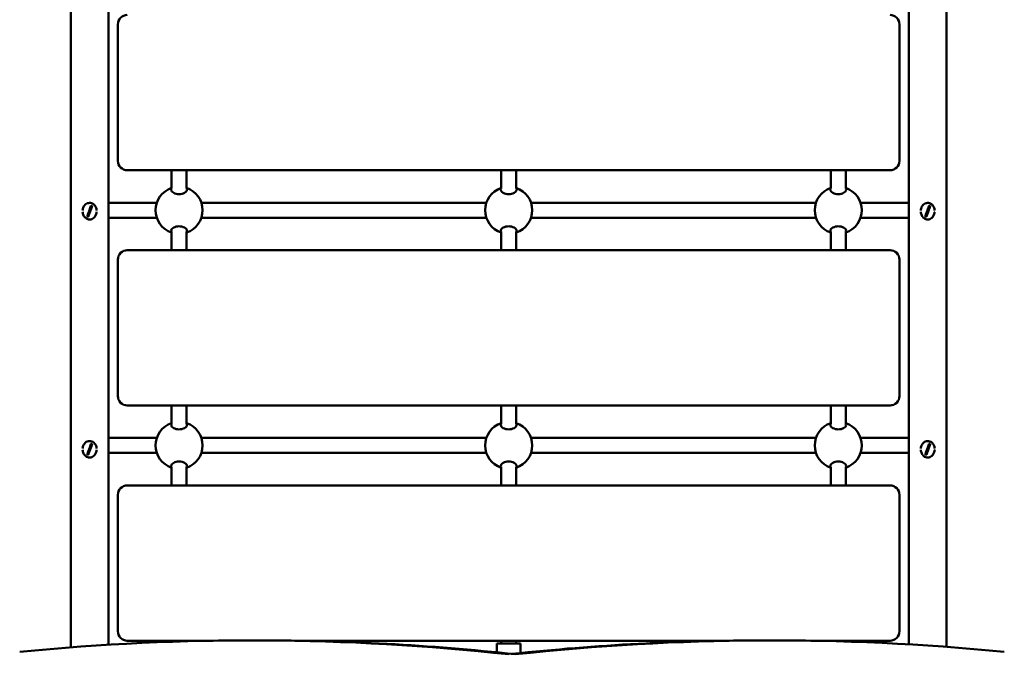
# Model space of a CAD drawing. Units: millimetres. Extents: x 8329 to 23173, y 7807 to 23275.
# Drawn here: x 17469 to 18515, y 13116 to 13791 of the extents above; entities that cross this region are included whole.
import ezdxf

# ---------------------------------------------------------------- set-up
doc = ezdxf.new("R2010")
doc.units = ezdxf.units.MM
doc.header["$LTSCALE"] = 100
doc.layers.add('Widoczne (ISO)', color=7, linetype='Continuous', lineweight=50)
doc.layers.add('Wymiar (ISO)', color=7, linetype='Continuous', lineweight=25)
doc.styles.add('Tekst notatki (ISO)', font='times.ttf')
doc.dimstyles.new('Domyślne (ISO)', dxfattribs={"dimscale": 100, "dimtxt": 1.5, "dimasz": 2.5, "dimexe": 3.175, "dimexo": 0, "dimgap": 0.762, "dimtad": 1, "dimrnd": 1e-08, "dimzin": 0, "dimtxsty": 'Tekst notatki (ISO)', "dimcen": 0.09, "dimdle": 10, "dimclrd": 256, "dimclre": 256, "dimclrt": 256, "dimazin": 0, "dimtfac": 2.3368, "dimtmove": 0, "dimatfit": 3, "dimfxl": 0, "dimtolj": 1, "dimtzin": 0, "dimlwd": -1, "dimlwe": -1, "dimarcsym": 0})

# ---------------------------------------------------------------- blocks, each defined once
blk = doc.blocks.new('*D4')
at = {"layer": 'Defpoints', "color": 0}
for p in [(15447.7, 22283.5), (12767.4, 7806.7), (22855.8, 7806.7)]:
    blk.add_point(p, dxfattribs=at)
at = {"layer": 'Wymiar (ISO)'}
for p, q in [((15447.7, 22283.5), (23173.3, 22283.5)), ((22855.8, 22033.5), (22855.8, 8056.7)), ((12767.4, 7806.7), (23173.3, 7806.7))]:
    blk.add_line(p, q, dxfattribs=at)
for points in [[(22814.2, 22033.5), (22897.5, 22033.5), (22855.8, 22283.5)], [(22814.2, 8056.7), (22897.5, 8056.7), (22855.8, 7806.7)]]:
    blk.add_solid(points, dxfattribs=at)
at = {"layer": 'Wymiar (ISO)', "insert": (22627.1, 14744.5), "char_height": 150, "attachment_point": 1, "rotation": 90, "style": 'Tekst notatki (ISO)'}
blk.add_mtext('\\A1; 14500', dxfattribs=at)

msp = doc.modelspace()

# ---------------------------------------------------------------- linework, layer by layer
at = {"layer": 'Widoczne (ISO)'}
for p, q in [((17523.646, 14782.999), (17523.646, 13123.647)), ((17563.846, 13126.429), (17563.846, 14776.512)), ((18413.646, 14776.512), (18413.646, 13126.851)), ((18453.846, 13124.184), (18453.846, 14782.999)), ((17573.746, 13785.748), (17573.746, 13640.748)), ((18403.746, 13640.748), (18403.746, 13785.748)), ((17583.746, 13630.748), (18393.746, 13630.748)), ((17630.746, 13630.748), (17630.746, 13611.16)), ((17646.746, 13630.748), (17646.746, 13611.16)), ((17980.746, 13630.748), (17980.746, 13611.16)), ((17996.746, 13630.748), (17996.746, 13611.16)), ((18330.746, 13630.748), (18330.746, 13611.16)), ((18346.746, 13630.748), (18346.746, 13611.16)), ((17546.287, 13592.709), (17542.333, 13581.436)), ((17593.746, 13596.248), (17563.846, 13596.248)), ((17593.746, 13596.248), (17615.061, 13596.248)), ((17662.432, 13596.248), (17965.061, 13596.248)), ((18012.432, 13596.248), (18315.061, 13596.248)), ((18362.432, 13596.248), (18383.746, 13596.248)), ((18413.646, 13596.248), (18383.746, 13596.248)), ((18436.287, 13592.709), (18432.333, 13581.436)), ((17542.333, 13581.436), (17541.206, 13581.829)), ((17542.333, 13581.419), (17542.333, 13581.436)), ((17563.846, 13580.248), (17593.746, 13580.248)), ((17593.746, 13580.248), (17615.061, 13580.248)), ((17662.432, 13580.248), (17965.061, 13580.248)), ((18012.432, 13580.248), (18315.061, 13580.248)), ((18362.432, 13580.248), (18383.746, 13580.248)), ((18383.746, 13580.248), (18413.646, 13580.248)), ((18432.333, 13581.436), (18431.206, 13581.829)), ((18432.333, 13581.419), (18432.333, 13581.436)), ((17630.746, 13565.335), (17630.746, 13545.748)), ((17646.746, 13565.335), (17646.746, 13545.748)), ((17980.746, 13565.335), (17980.746, 13545.748)), ((17996.746, 13565.335), (17996.746, 13545.748)), ((18330.746, 13565.335), (18330.746, 13545.748)), ((18346.746, 13565.335), (18346.746, 13545.748)), ((18393.746, 13545.748), (17583.746, 13545.748)), ((17573.746, 13535.748), (17573.746, 13390.748)), ((18403.746, 13390.748), (18403.746, 13535.748)), ((17583.746, 13380.748), (18393.746, 13380.748)), ((17630.746, 13380.748), (17630.746, 13361.16)), ((17646.746, 13380.748), (17646.746, 13361.16)), ((17980.746, 13380.748), (17980.746, 13361.16)), ((17996.746, 13380.748), (17996.746, 13361.16)), ((18330.746, 13380.748), (18330.746, 13361.16)), ((18346.746, 13380.748), (18346.746, 13361.16)), ((17593.746, 13346.248), (17563.846, 13346.248)), ((17615.061, 13346.248), (17593.746, 13346.248)), ((17965.061, 13346.248), (17662.432, 13346.248)), ((18315.061, 13346.248), (18012.432, 13346.248)), ((18383.746, 13346.248), (18362.432, 13346.248)), ((18413.646, 13346.248), (18383.746, 13346.248)), ((17546.283, 13339.635), (17542.333, 13328.444)), ((18436.283, 13339.635), (18432.333, 13328.444)), ((17542.333, 13328.444), (17541.21, 13328.833)), ((17542.333, 13328.414), (17542.333, 13328.444)), ((17563.846, 13330.248), (17593.746, 13330.248)), ((17615.061, 13330.248), (17593.746, 13330.248)), ((17965.061, 13330.248), (17662.432, 13330.248)), ((18315.061, 13330.248), (18012.432, 13330.248)), ((18383.746, 13330.248), (18362.432, 13330.248)), ((18383.746, 13330.248), (18413.646, 13330.248)), ((18432.333, 13328.444), (18431.21, 13328.833)), ((18432.333, 13328.414), (18432.333, 13328.444)), ((17630.746, 13315.335), (17630.746, 13295.748)), ((17646.746, 13315.335), (17646.746, 13295.748)), ((17980.746, 13315.335), (17980.746, 13295.748)), ((17996.746, 13315.335), (17996.746, 13295.748)), ((18330.746, 13315.335), (18330.746, 13295.748)), ((18346.746, 13315.335), (18346.746, 13295.748)), ((18393.746, 13295.748), (17583.746, 13295.748)), ((17573.746, 13285.748), (17573.746, 13140.748)), ((18403.746, 13140.748), (18403.746, 13285.748)), ((17583.746, 13130.748), (17675.006, 13130.748)), ((17630.746, 13130.748), (17630.746, 13129.621)), ((17646.746, 13130.748), (17646.746, 13130.119)), ((17716.51, 13131.092), (17723.581, 13131.092)), ((17765.086, 13130.748), (18219.478, 13130.748)), ((18001.246, 13127.748), (17976.246, 13127.748)), ((17976.246, 13127.748), (17976.246, 13118.308)), ((17980.746, 13130.748), (17980.746, 13127.748)), ((17996.746, 13130.748), (17996.746, 13127.748)), ((18001.246, 13127.748), (18001.246, 13117.581)), ((18260.982, 13131.092), (18268.054, 13131.092)), ((18309.558, 13130.748), (18393.746, 13130.748)), ((18330.746, 13130.748), (18330.746, 13130.306)), ((18346.746, 13130.748), (18346.746, 13129.853))]:
    msp.add_line(p, q, dxfattribs=at)
for centre, radius, start, end in [((17583.746, 13785.748), 10, 90, 180), ((18393.746, 13785.748), 10, 0, 90), ((17583.746, 13640.748), 10, 180, 270), ((18393.746, 13640.748), 10, 270, 0), ((17638.746, 13588.248), 25, 108.662925, 251.337075), ((17638.746, 13588.248), 25, 288.662925, 71.337075), ((17988.746, 13588.248), 25, 108.662925, 251.337075), ((17988.746, 13588.248), 25, 288.662925, 71.337075), ((18338.746, 13588.248), 25, 108.662925, 251.337075), ((18338.746, 13588.248), 25, 288.662925, 71.337075), ((17583.746, 13535.748), 10, 90, 180), ((18393.746, 13535.748), 10, 0, 90), ((17583.746, 13390.748), 10, 180, 270), ((18393.746, 13390.748), 10, 270, 0), ((17638.746, 13338.248), 25, 108.662925, 251.337075), ((17638.746, 13338.248), 25, 288.662925, 71.337075), ((17988.746, 13338.248), 25, 108.662925, 251.337075), ((17988.746, 13338.248), 25, 288.662925, 71.337075), ((18338.746, 13338.248), 25, 108.662925, 251.337075), ((18338.746, 13338.248), 25, 288.662925, 71.337075), ((17583.746, 13285.748), 10, 90, 180), ((18393.746, 13285.748), 10, 0, 90), ((17583.746, 13140.748), 10, 180, 270), ((18393.746, 13140.748), 10, 270, 0)]:
    msp.add_arc(centre, radius, start, end, dxfattribs=at)
for centre, major_axis, ratio, start_param, end_param in [((17543.18, 13588.432), (4.275, 12.272), 0.02743925, 4.32453778, 4.94301834), ((17544.313, 13588.038), (-4.275, -12.272), 0.02743925, 1.18294513, 1.80142568), ((18433.18, 13588.432), (4.275, 12.272), 0.02743925, 4.32453778, 4.94301834), ((18434.313, 13588.038), (-4.275, -12.272), 0.02743925, 1.18294513, 1.80142568), ((17543.18, 13336.048), (4.25, 12.28), 0.04597998, 4.27108263, 4.88956318), ((17544.313, 13335.656), (-4.25, -12.28), 0.04597998, 1.12948997, 1.74797053), ((18433.18, 13336.048), (4.25, 12.28), 0.04597998, 4.27108263, 4.88956318), ((18434.313, 13335.656), (-4.25, -12.28), 0.04597998, 1.12948997, 1.74797053), ((17716.51, 8131.092), (0, 5000), 0.70710678, 6.20610901, 6.35311127), ((18268.054, 8131.092), (0, 5000), 0.70710678, 6.21325935, 6.3602616), ((17723.581, 8131.092), (0, 5000), 0.70710678, 6.20610901, 6.28318531), ((18260.982, 8131.092), (0, 5000), 0.70710678, 0, 0.07607335)]:
    msp.add_ellipse(centre, major_axis=major_axis, ratio=ratio, start_param=start_param, end_param=end_param, dxfattribs=at)
for points, knots in [([(17638.746, 13605.334), (17637.712, 13605.334), (17636.622, 13605.456), (17634.642, 13605.919), (17633.751, 13606.257), (17632.259, 13607.032), (17631.593, 13607.534), (17630.711, 13608.583), (17630.496, 13609.129), (17630.496, 13610.003), (17630.623, 13610.395), (17630.888, 13610.766)], [0, 0, 0, 0, 0.31032481, 0.31032481, 0.62064962, 0.62064962, 0.97097317, 0.97097317, 1.32129673, 1.32129673, 1.58983249, 1.58983249, 1.58983249, 1.58983249]), ([(17646.605, 13610.766), (17646.87, 13610.395), (17646.996, 13610.003), (17646.996, 13609.129), (17646.782, 13608.583), (17645.9, 13607.534), (17645.233, 13607.032), (17643.742, 13606.257), (17642.851, 13605.919), (17640.871, 13605.456), (17639.781, 13605.334), (17638.746, 13605.334)], [3.65359092, 3.65359092, 3.65359092, 3.65359092, 3.92212669, 3.92212669, 4.27245024, 4.27245024, 4.62277379, 4.62277379, 4.9330986, 4.9330986, 5.24342341, 5.24342341, 5.24342341, 5.24342341]), ([(17988.746, 13605.334), (17987.712, 13605.334), (17986.622, 13605.456), (17984.642, 13605.919), (17983.751, 13606.257), (17982.259, 13607.032), (17981.593, 13607.534), (17980.711, 13608.583), (17980.496, 13609.129), (17980.496, 13610.003), (17980.623, 13610.395), (17980.888, 13610.766)], [0, 0, 0, 0, 0.31032481, 0.31032481, 0.62064962, 0.62064962, 0.97097317, 0.97097317, 1.32129673, 1.32129673, 1.58983249, 1.58983249, 1.58983249, 1.58983249]), ([(17996.605, 13610.766), (17996.87, 13610.395), (17996.996, 13610.003), (17996.996, 13609.129), (17996.782, 13608.583), (17995.9, 13607.534), (17995.233, 13607.032), (17993.742, 13606.257), (17992.851, 13605.919), (17990.871, 13605.456), (17989.781, 13605.334), (17988.746, 13605.334)], [3.65359092, 3.65359092, 3.65359092, 3.65359092, 3.92212669, 3.92212669, 4.27245024, 4.27245024, 4.62277379, 4.62277379, 4.9330986, 4.9330986, 5.24342341, 5.24342341, 5.24342341, 5.24342341]), ([(18338.746, 13605.334), (18337.712, 13605.334), (18336.622, 13605.456), (18334.642, 13605.919), (18333.751, 13606.257), (18332.259, 13607.032), (18331.593, 13607.534), (18330.711, 13608.583), (18330.496, 13609.129), (18330.496, 13610.003), (18330.623, 13610.395), (18330.888, 13610.766)], [0, 0, 0, 0, 0.31032481, 0.31032481, 0.62064962, 0.62064962, 0.97097317, 0.97097317, 1.32129673, 1.32129673, 1.58983249, 1.58983249, 1.58983249, 1.58983249]), ([(18346.605, 13610.766), (18346.87, 13610.395), (18346.996, 13610.003), (18346.996, 13609.129), (18346.782, 13608.583), (18345.9, 13607.534), (18345.233, 13607.032), (18343.742, 13606.257), (18342.851, 13605.919), (18340.871, 13605.456), (18339.781, 13605.334), (18338.746, 13605.334)], [3.65359092, 3.65359092, 3.65359092, 3.65359092, 3.92212669, 3.92212669, 4.27245024, 4.27245024, 4.62277379, 4.62277379, 4.9330986, 4.9330986, 5.24342341, 5.24342341, 5.24342341, 5.24342341]), ([(17536.322, 13587.984), (17536.368, 13588.714), (17536.493, 13589.435), (17537.012, 13591.235), (17537.521, 13592.266), (17538.769, 13593.891), (17539.451, 13594.529), (17540.902, 13595.438), (17541.634, 13595.744), (17543.182, 13596.075), (17543.969, 13596.096), (17545.575, 13595.841), (17546.357, 13595.55), (17547.963, 13594.613), (17548.726, 13593.905), (17550.047, 13592.147), (17550.581, 13591.028), (17551.039, 13589.2), (17551.132, 13588.594), (17551.17, 13587.984)], [-3.84376004, -3.84376004, -3.84376004, -3.84376004, -3.62063105, -3.62063105, -3.26713494, -3.26713494, -2.97728382, -2.97728382, -2.73112257, -2.73112257, -2.4867389, -2.4867389, -2.2260047, -2.2260047, -1.89803391, -1.89803391, -1.52129072, -1.52129072, -1.34077985, -1.34077985, -1.34077985, -1.34077985]), ([(18426.322, 13587.984), (18426.368, 13588.714), (18426.493, 13589.435), (18427.012, 13591.235), (18427.521, 13592.266), (18428.769, 13593.891), (18429.451, 13594.529), (18430.902, 13595.438), (18431.634, 13595.744), (18433.182, 13596.075), (18433.969, 13596.096), (18435.575, 13595.841), (18436.357, 13595.55), (18437.963, 13594.613), (18438.726, 13593.905), (18440.047, 13592.147), (18440.581, 13591.028), (18441.039, 13589.2), (18441.132, 13588.594), (18441.17, 13587.984)], [-3.84376004, -3.84376004, -3.84376004, -3.84376004, -3.62063105, -3.62063105, -3.26713494, -3.26713494, -2.97728382, -2.97728382, -2.73112257, -2.73112257, -2.4867389, -2.4867389, -2.2260047, -2.2260047, -1.89803391, -1.89803391, -1.52129072, -1.52129072, -1.34077985, -1.34077985, -1.34077985, -1.34077985]), ([(17543.746, 13578.383), (17543.058, 13578.383), (17542.38, 13578.501), (17540.846, 13579.033), (17540.045, 13579.526), (17538.525, 13580.883), (17537.858, 13581.791), (17536.799, 13583.914), (17536.457, 13585.148), (17536.335, 13586.5), (17536.328, 13586.593), (17536.322, 13586.686)], [-5.20711864, -5.20711864, -5.20711864, -5.20711864, -5.00048724, -5.00048724, -4.71900608, -4.71900608, -4.38406241, -4.38406241, -4.00317096, -4.00317096, -3.97507375, -3.97507375, -3.97507375, -3.97507375]), ([(17551.17, 13586.686), (17551.157, 13586.475), (17551.137, 13586.264), (17550.958, 13584.829), (17550.589, 13583.64), (17549.529, 13581.647), (17548.895, 13580.815), (17547.498, 13579.574), (17546.782, 13579.119), (17545.278, 13578.532), (17544.519, 13578.383), (17543.746, 13578.383)], [-1.2134023, -1.2134023, -1.2134023, -1.2134023, -1.15134964, -1.15134964, -0.79022889, -0.79022889, -0.48367016, -0.48367016, -0.23180416, -0.23180416, 0, 0, 0, 0]), ([(18433.746, 13578.383), (18433.058, 13578.383), (18432.38, 13578.501), (18430.846, 13579.033), (18430.045, 13579.526), (18428.525, 13580.883), (18427.858, 13581.791), (18426.799, 13583.914), (18426.457, 13585.148), (18426.335, 13586.5), (18426.328, 13586.593), (18426.322, 13586.686)], [-5.20711864, -5.20711864, -5.20711864, -5.20711864, -5.00048724, -5.00048724, -4.71900608, -4.71900608, -4.38406241, -4.38406241, -4.00317096, -4.00317096, -3.97507375, -3.97507375, -3.97507375, -3.97507375]), ([(18441.17, 13586.686), (18441.157, 13586.475), (18441.137, 13586.264), (18440.958, 13584.829), (18440.589, 13583.64), (18439.529, 13581.647), (18438.895, 13580.815), (18437.498, 13579.574), (18436.782, 13579.119), (18435.278, 13578.532), (18434.519, 13578.383), (18433.746, 13578.383)], [-1.2134023, -1.2134023, -1.2134023, -1.2134023, -1.15134964, -1.15134964, -0.79022889, -0.79022889, -0.48367016, -0.48367016, -0.23180416, -0.23180416, 0, 0, 0, 0]), ([(17630.888, 13565.729), (17630.623, 13566.1), (17630.496, 13566.492), (17630.496, 13567.366), (17630.711, 13567.912), (17631.593, 13568.961), (17632.259, 13569.463), (17633.751, 13570.238), (17634.642, 13570.576), (17636.622, 13571.039), (17637.712, 13571.161), (17638.746, 13571.161)], [3.65359092, 3.65359092, 3.65359092, 3.65359092, 3.92212669, 3.92212669, 4.27245024, 4.27245024, 4.62277379, 4.62277379, 4.9330986, 4.9330986, 5.24342341, 5.24342341, 5.24342341, 5.24342341]), ([(17638.746, 13571.161), (17639.781, 13571.161), (17640.871, 13571.039), (17642.851, 13570.576), (17643.742, 13570.238), (17645.233, 13569.463), (17645.9, 13568.961), (17646.782, 13567.912), (17646.996, 13567.366), (17646.996, 13566.492), (17646.87, 13566.1), (17646.605, 13565.729)], [0, 0, 0, 0, 0.31032481, 0.31032481, 0.62064962, 0.62064962, 0.97097317, 0.97097317, 1.32129673, 1.32129673, 1.58983249, 1.58983249, 1.58983249, 1.58983249]), ([(17980.888, 13565.729), (17980.623, 13566.1), (17980.496, 13566.492), (17980.496, 13567.366), (17980.711, 13567.912), (17981.593, 13568.961), (17982.259, 13569.463), (17983.751, 13570.238), (17984.642, 13570.576), (17986.622, 13571.039), (17987.712, 13571.161), (17988.746, 13571.161)], [3.65359092, 3.65359092, 3.65359092, 3.65359092, 3.92212669, 3.92212669, 4.27245024, 4.27245024, 4.62277379, 4.62277379, 4.9330986, 4.9330986, 5.24342341, 5.24342341, 5.24342341, 5.24342341]), ([(17988.746, 13571.161), (17989.781, 13571.161), (17990.871, 13571.039), (17992.851, 13570.576), (17993.742, 13570.238), (17995.233, 13569.463), (17995.9, 13568.961), (17996.782, 13567.912), (17996.996, 13567.366), (17996.996, 13566.492), (17996.87, 13566.1), (17996.605, 13565.729)], [0, 0, 0, 0, 0.31032481, 0.31032481, 0.62064962, 0.62064962, 0.97097317, 0.97097317, 1.32129673, 1.32129673, 1.58983249, 1.58983249, 1.58983249, 1.58983249]), ([(18330.888, 13565.729), (18330.623, 13566.1), (18330.496, 13566.492), (18330.496, 13567.366), (18330.711, 13567.912), (18331.593, 13568.961), (18332.259, 13569.463), (18333.751, 13570.238), (18334.642, 13570.576), (18336.622, 13571.039), (18337.712, 13571.161), (18338.746, 13571.161)], [3.65359092, 3.65359092, 3.65359092, 3.65359092, 3.92212669, 3.92212669, 4.27245024, 4.27245024, 4.62277379, 4.62277379, 4.9330986, 4.9330986, 5.24342341, 5.24342341, 5.24342341, 5.24342341]), ([(18338.746, 13571.161), (18339.781, 13571.161), (18340.871, 13571.039), (18342.851, 13570.576), (18343.742, 13570.238), (18345.233, 13569.463), (18345.9, 13568.961), (18346.782, 13567.912), (18346.996, 13567.366), (18346.996, 13566.492), (18346.87, 13566.1), (18346.605, 13565.729)], [0, 0, 0, 0, 0.31032481, 0.31032481, 0.62064962, 0.62064962, 0.97097317, 0.97097317, 1.32129673, 1.32129673, 1.58983249, 1.58983249, 1.58983249, 1.58983249]), ([(17638.746, 13355.334), (17637.712, 13355.334), (17636.622, 13355.456), (17634.642, 13355.919), (17633.751, 13356.257), (17632.259, 13357.032), (17631.593, 13357.534), (17630.711, 13358.583), (17630.496, 13359.129), (17630.496, 13360.003), (17630.623, 13360.395), (17630.888, 13360.766)], [0, 0, 0, 0, 0.31032481, 0.31032481, 0.62064962, 0.62064962, 0.97097317, 0.97097317, 1.32129673, 1.32129673, 1.58983249, 1.58983249, 1.58983249, 1.58983249]), ([(17646.605, 13360.766), (17646.87, 13360.395), (17646.996, 13360.003), (17646.996, 13359.129), (17646.782, 13358.583), (17645.9, 13357.534), (17645.233, 13357.032), (17643.742, 13356.257), (17642.851, 13355.919), (17640.871, 13355.456), (17639.781, 13355.334), (17638.746, 13355.334)], [3.65359092, 3.65359092, 3.65359092, 3.65359092, 3.92212669, 3.92212669, 4.27245024, 4.27245024, 4.62277379, 4.62277379, 4.9330986, 4.9330986, 5.24342341, 5.24342341, 5.24342341, 5.24342341]), ([(17988.746, 13355.334), (17987.712, 13355.334), (17986.622, 13355.456), (17984.642, 13355.919), (17983.751, 13356.257), (17982.259, 13357.032), (17981.593, 13357.534), (17980.711, 13358.583), (17980.496, 13359.129), (17980.496, 13360.003), (17980.623, 13360.395), (17980.888, 13360.766)], [0, 0, 0, 0, 0.31032481, 0.31032481, 0.62064962, 0.62064962, 0.97097317, 0.97097317, 1.32129673, 1.32129673, 1.58983249, 1.58983249, 1.58983249, 1.58983249]), ([(17996.605, 13360.766), (17996.87, 13360.395), (17996.996, 13360.003), (17996.996, 13359.129), (17996.782, 13358.583), (17995.9, 13357.534), (17995.233, 13357.032), (17993.742, 13356.257), (17992.851, 13355.919), (17990.871, 13355.456), (17989.781, 13355.334), (17988.746, 13355.334)], [3.65359092, 3.65359092, 3.65359092, 3.65359092, 3.92212669, 3.92212669, 4.27245024, 4.27245024, 4.62277379, 4.62277379, 4.9330986, 4.9330986, 5.24342341, 5.24342341, 5.24342341, 5.24342341]), ([(18338.746, 13355.334), (18337.712, 13355.334), (18336.622, 13355.456), (18334.642, 13355.919), (18333.751, 13356.257), (18332.259, 13357.032), (18331.593, 13357.534), (18330.711, 13358.583), (18330.496, 13359.129), (18330.496, 13360.003), (18330.623, 13360.395), (18330.888, 13360.766)], [0, 0, 0, 0, 0.31032481, 0.31032481, 0.62064962, 0.62064962, 0.97097317, 0.97097317, 1.32129673, 1.32129673, 1.58983249, 1.58983249, 1.58983249, 1.58983249]), ([(18346.605, 13360.766), (18346.87, 13360.395), (18346.996, 13360.003), (18346.996, 13359.129), (18346.782, 13358.583), (18345.9, 13357.534), (18345.233, 13357.032), (18343.742, 13356.257), (18342.851, 13355.919), (18340.871, 13355.456), (18339.781, 13355.334), (18338.746, 13355.334)], [3.65359092, 3.65359092, 3.65359092, 3.65359092, 3.92212669, 3.92212669, 4.27245024, 4.27245024, 4.62277379, 4.62277379, 4.9330986, 4.9330986, 5.24342341, 5.24342341, 5.24342341, 5.24342341]), ([(17536.322, 13334.988), (17536.369, 13335.719), (17536.494, 13336.437), (17537.018, 13338.216), (17537.527, 13339.228), (17538.774, 13340.818), (17539.455, 13341.441), (17540.905, 13342.328), (17541.636, 13342.626), (17543.184, 13342.948), (17543.971, 13342.969), (17545.578, 13342.719), (17546.361, 13342.434), (17547.97, 13341.514), (17548.735, 13340.819), (17550.054, 13339.089), (17550.587, 13337.987), (17551.04, 13336.184), (17551.132, 13335.589), (17551.17, 13334.988)], [-3.84384157, -3.84384157, -3.84384157, -3.84384157, -3.61915197, -3.61915197, -3.2663208, -3.2663208, -2.97698133, -2.97698133, -2.73105063, -2.73105063, -2.48659436, -2.48659436, -2.22538348, -2.22538348, -1.8966117, -1.8966117, -1.51976966, -1.51976966, -1.34074974, -1.34074974, -1.34074974, -1.34074974]), ([(18426.322, 13334.988), (18426.369, 13335.719), (18426.494, 13336.437), (18427.018, 13338.216), (18427.527, 13339.228), (18428.774, 13340.818), (18429.455, 13341.441), (18430.905, 13342.328), (18431.636, 13342.626), (18433.184, 13342.948), (18433.971, 13342.969), (18435.578, 13342.719), (18436.361, 13342.434), (18437.97, 13341.514), (18438.735, 13340.819), (18440.054, 13339.089), (18440.587, 13337.987), (18441.04, 13336.184), (18441.132, 13335.589), (18441.17, 13334.988)], [-3.84384157, -3.84384157, -3.84384157, -3.84384157, -3.61915197, -3.61915197, -3.2663208, -3.2663208, -2.97698133, -2.97698133, -2.73105063, -2.73105063, -2.48659436, -2.48659436, -2.22538348, -2.22538348, -1.8966117, -1.8966117, -1.51976966, -1.51976966, -1.34074974, -1.34074974, -1.34074974, -1.34074974]), ([(17543.746, 13325.369), (17543.057, 13325.369), (17542.378, 13325.488), (17540.841, 13326.027), (17540.039, 13326.527), (17538.518, 13327.899), (17537.851, 13328.815), (17536.793, 13330.949), (17536.453, 13332.185), (17536.335, 13333.526), (17536.328, 13333.613), (17536.322, 13333.699)], [-5.20719051, -5.20719051, -5.20719051, -5.20719051, -5.00027905, -5.00027905, -4.71815743, -4.71815743, -4.38256587, -4.38256587, -4.00144023, -4.00144023, -3.975145, -3.975145, -3.975145, -3.975145]), ([(17551.17, 13333.699), (17551.157, 13333.484), (17551.136, 13333.269), (17550.955, 13331.836), (17550.585, 13330.649), (17549.524, 13328.653), (17548.891, 13327.818), (17547.496, 13326.569), (17546.78, 13326.111), (17545.277, 13325.518), (17544.519, 13325.369), (17543.746, 13325.369)], [-1.21337147, -1.21337147, -1.21337147, -1.21337147, -1.14985973, -1.14985973, -0.78927297, -0.78927297, -0.48328152, -0.48328152, -0.23173254, -0.23173254, 0, 0, 0, 0]), ([(18433.746, 13325.369), (18433.057, 13325.369), (18432.378, 13325.488), (18430.841, 13326.027), (18430.039, 13326.527), (18428.518, 13327.899), (18427.851, 13328.815), (18426.793, 13330.949), (18426.453, 13332.185), (18426.335, 13333.526), (18426.328, 13333.613), (18426.322, 13333.699)], [-5.20719051, -5.20719051, -5.20719051, -5.20719051, -5.00027905, -5.00027905, -4.71815743, -4.71815743, -4.38256587, -4.38256587, -4.00144023, -4.00144023, -3.975145, -3.975145, -3.975145, -3.975145]), ([(18441.17, 13333.699), (18441.157, 13333.484), (18441.136, 13333.269), (18440.955, 13331.836), (18440.585, 13330.649), (18439.524, 13328.653), (18438.891, 13327.818), (18437.496, 13326.569), (18436.78, 13326.111), (18435.277, 13325.518), (18434.519, 13325.369), (18433.746, 13325.369)], [-1.21337147, -1.21337147, -1.21337147, -1.21337147, -1.14985973, -1.14985973, -0.78927297, -0.78927297, -0.48328152, -0.48328152, -0.23173254, -0.23173254, 0, 0, 0, 0]), ([(17630.888, 13315.729), (17630.623, 13316.1), (17630.496, 13316.492), (17630.496, 13317.366), (17630.711, 13317.912), (17631.593, 13318.961), (17632.259, 13319.463), (17633.751, 13320.238), (17634.642, 13320.576), (17636.622, 13321.039), (17637.712, 13321.161), (17638.746, 13321.161)], [3.65359092, 3.65359092, 3.65359092, 3.65359092, 3.92212669, 3.92212669, 4.27245024, 4.27245024, 4.62277379, 4.62277379, 4.9330986, 4.9330986, 5.24342341, 5.24342341, 5.24342341, 5.24342341]), ([(17638.746, 13321.161), (17639.781, 13321.161), (17640.871, 13321.039), (17642.851, 13320.576), (17643.742, 13320.238), (17645.233, 13319.463), (17645.9, 13318.961), (17646.782, 13317.912), (17646.996, 13317.366), (17646.996, 13316.492), (17646.87, 13316.1), (17646.605, 13315.729)], [0, 0, 0, 0, 0.31032481, 0.31032481, 0.62064962, 0.62064962, 0.97097317, 0.97097317, 1.32129673, 1.32129673, 1.58983249, 1.58983249, 1.58983249, 1.58983249]), ([(17980.888, 13315.729), (17980.623, 13316.1), (17980.496, 13316.492), (17980.496, 13317.366), (17980.711, 13317.912), (17981.593, 13318.961), (17982.259, 13319.463), (17983.751, 13320.238), (17984.642, 13320.576), (17986.622, 13321.039), (17987.712, 13321.161), (17988.746, 13321.161)], [3.65359092, 3.65359092, 3.65359092, 3.65359092, 3.92212669, 3.92212669, 4.27245024, 4.27245024, 4.62277379, 4.62277379, 4.9330986, 4.9330986, 5.24342341, 5.24342341, 5.24342341, 5.24342341]), ([(17988.746, 13321.161), (17989.781, 13321.161), (17990.871, 13321.039), (17992.851, 13320.576), (17993.742, 13320.238), (17995.233, 13319.463), (17995.9, 13318.961), (17996.782, 13317.912), (17996.996, 13317.366), (17996.996, 13316.492), (17996.87, 13316.1), (17996.605, 13315.729)], [0, 0, 0, 0, 0.31032481, 0.31032481, 0.62064962, 0.62064962, 0.97097317, 0.97097317, 1.32129673, 1.32129673, 1.58983249, 1.58983249, 1.58983249, 1.58983249]), ([(18330.888, 13315.729), (18330.623, 13316.1), (18330.496, 13316.492), (18330.496, 13317.366), (18330.711, 13317.912), (18331.593, 13318.961), (18332.259, 13319.463), (18333.751, 13320.238), (18334.642, 13320.576), (18336.622, 13321.039), (18337.712, 13321.161), (18338.746, 13321.161)], [3.65359092, 3.65359092, 3.65359092, 3.65359092, 3.92212669, 3.92212669, 4.27245024, 4.27245024, 4.62277379, 4.62277379, 4.9330986, 4.9330986, 5.24342341, 5.24342341, 5.24342341, 5.24342341]), ([(18338.746, 13321.161), (18339.781, 13321.161), (18340.871, 13321.039), (18342.851, 13320.576), (18343.742, 13320.238), (18345.233, 13319.463), (18345.9, 13318.961), (18346.782, 13317.912), (18346.996, 13317.366), (18346.996, 13316.492), (18346.87, 13316.1), (18346.605, 13315.729)], [0, 0, 0, 0, 0.31032481, 0.31032481, 0.62064962, 0.62064962, 0.97097317, 0.97097317, 1.32129673, 1.32129673, 1.58983249, 1.58983249, 1.58983249, 1.58983249])]:
    msp.add_open_spline(points, degree=3, knots=knots, dxfattribs=at)
for points, weights in [([(17544.485, 13591.123), (17544.754, 13591.912), (17545.16, 13593.102)], [1, 1.02697934087, 1.01083113716]), ([(17545.16, 13593.102), (17545.726, 13592.903), (17546.293, 13592.707)], [1.05499529019, 1.06025714473, 1.05499529019]), ([(17546.293, 13592.707), (17545.887, 13591.518), (17545.618, 13590.729)], [1.01083113716, 1.02697934087, 1]), ([(18434.485, 13591.123), (18434.754, 13591.912), (18435.16, 13593.102)], [1, 1.02697934087, 1.01083113716]), ([(18435.16, 13593.102), (18435.726, 13592.903), (18436.293, 13592.707)], [1.05499529019, 1.06025714473, 1.05499529019]), ([(18436.293, 13592.707), (18435.887, 13591.518), (18435.618, 13590.729)], [1.01083113716, 1.02697934087, 1]), ([(17541.2, 13581.813), (17541.606, 13582.937), (17541.875, 13583.683)], [1.01083113716, 1.02697934087, 1]), ([(17543.008, 13583.288), (17542.739, 13582.542), (17542.333, 13581.419)], [1, 1.02697934087, 1.01083113716]), ([(18431.2, 13581.813), (18431.606, 13582.937), (18431.875, 13583.683)], [1.01083113716, 1.02697934087, 1]), ([(18433.008, 13583.288), (18432.739, 13582.542), (18432.333, 13581.419)], [1, 1.02697934087, 1.01083113716]), ([(17542.333, 13581.419), (17541.767, 13581.614), (17541.2, 13581.813)], [1.05499529019, 1.06025714473, 1.05499529019]), ([(18432.333, 13581.419), (18431.767, 13581.614), (18431.2, 13581.813)], [1.05499529019, 1.06025714473, 1.05499529019]), ([(17544.485, 13338.02), (17544.754, 13338.819), (17545.16, 13340.023)], [1, 1.02697934087, 1.01083113716]), ([(17545.16, 13340.023), (17545.726, 13339.825), (17546.293, 13339.631)], [1.05499529019, 1.06025714473, 1.05499529019]), ([(17546.293, 13339.631), (17545.887, 13338.427), (17545.618, 13337.628)], [1.01083113716, 1.02697934087, 1]), ([(18434.485, 13338.02), (18434.754, 13338.819), (18435.16, 13340.023)], [1, 1.02697934087, 1.01083113716]), ([(18435.16, 13340.023), (18435.726, 13339.825), (18436.293, 13339.631)], [1.05499529019, 1.06025714473, 1.05499529019]), ([(18436.293, 13339.631), (18435.887, 13338.427), (18435.618, 13337.628)], [1.01083113716, 1.02697934087, 1]), ([(17541.2, 13328.806), (17541.606, 13329.9), (17541.875, 13330.627)], [1.01083113716, 1.02697934087, 1]), ([(17542.333, 13328.414), (17541.767, 13328.607), (17541.2, 13328.806)], [1.05499529019, 1.06025714473, 1.05499529019]), ([(17543.008, 13330.234), (17542.739, 13329.508), (17542.333, 13328.414)], [1, 1.02697934087, 1.01083113716]), ([(18431.2, 13328.806), (18431.606, 13329.9), (18431.875, 13330.627)], [1.01083113716, 1.02697934087, 1]), ([(18432.333, 13328.414), (18431.767, 13328.607), (18431.2, 13328.806)], [1.05499529019, 1.06025714473, 1.05499529019]), ([(18433.008, 13330.234), (18432.739, 13329.508), (18432.333, 13328.414)], [1, 1.02697934087, 1.01083113716])]:
    msp.add_rational_spline(points, weights, degree=2, dxfattribs=at)

# ---------------------------------------------------------------- dimensions: what is measured, and where the dimension line sits
at = {"layer": 'Wymiar (ISO)'}
dim = msp.add_linear_dim(base=(22855.846, 7806.728), p1=(15447.747, 22283.547), p2=(12767.35, 7806.728), angle=90, text=' 14500', dimstyle='Domyślne (ISO)', override={"dimdec": 2, "dimtp": 0, "dimtm": 0, "dimtdec": 2, "dimtofl": 0, "dimatfit": 1}, dxfattribs=at)
dim.commit()
dim.dimension.update_dxf_attribs({"geometry": '*D4', "text_midpoint": (22855.846, 15045.137), "dimtype": 160})

doc.saveas('drawing.dxf')
